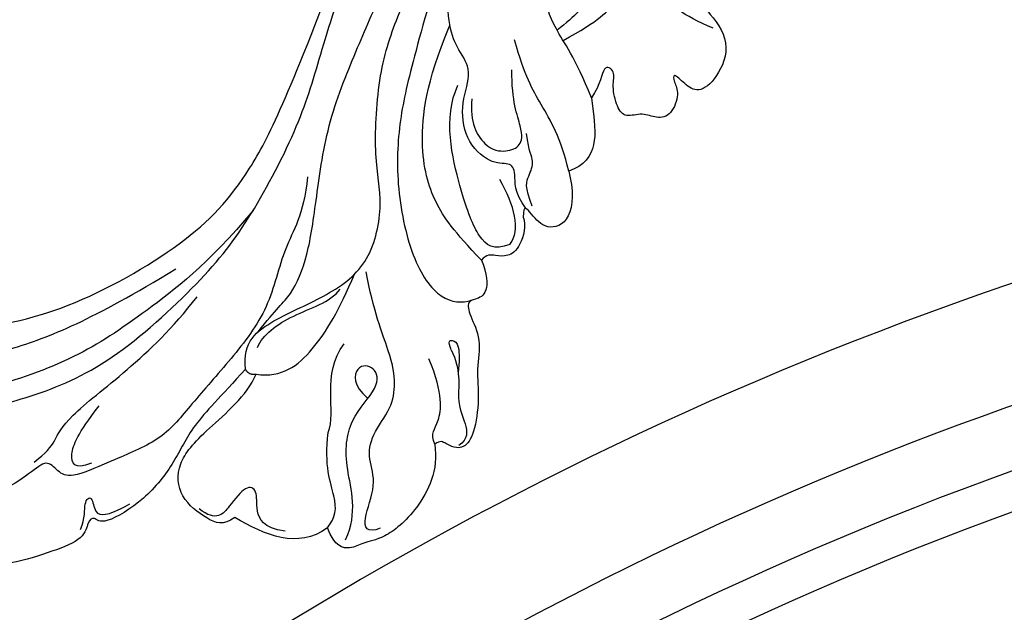
# Model space of a CAD drawing. Units: millimetres. Extents: x -411 to 7149, y 565 to 2347.
# Drawn here: x 2946 to 3041, y 1803 to 1861 of the extents above; entities that cross this region are included whole.
import ezdxf

# ---------------------------------------------------------------- set-up
doc = ezdxf.new("R2010")
doc.units = ezdxf.units.MM
doc.linetypes.add('HIDDEN', pattern=[9.525, 6.35, -3.175])
for name, color, linetype in [('A-04.尺寸標註', 4, 'Continuous'), ('H-06.木作(細線)', 8, 'Continuous'), ('H-08.木作(細線)', 8, 'Continuous')]:
    doc.layers.add(name, color=color, linetype=linetype)
doc.styles.add('新細明體', font='PMingLiU.ttf')
doc.dimstyles.new('6', dxfattribs={"dimtxt": 15, "dimasz": 4.5, "dimexe": 3, "dimexo": 3, "dimgap": 1.8, "dimtad": 2, "dimdec": 0, "dimtxsty": '新細明體', "dimblk": 'ARCHTICK', "dimcen": 5, "dimclrd": 8, "dimclre": 8, "dimclrt": 4, "dimadec": 0, "dimazin": 0, "dimtfac": 1, "dimtdec": 0, "dimtix": 1, "dimtmove": 2, "dimatfit": 3, "dimldrblk": 'OPEN90', "dimfxl": 1.25, "dimlwd": 9, "dimlwe": 9, "dimarcsym": 0})

# ---------------------------------------------------------------- blocks, each defined once
blk = doc.blocks.new('GR-210703')
at = {"layer": 'H-08.木作(細線)'}
for radius, start, end in [(350.018, 108.4765, 161.5235), (338.775, 108.22429, 161.77571), (332.779, 106.54127, 163.45873), (329.032, 106.28939, 163.71061)]:
    blk.add_arc((0, 0), radius, start, end, dxfattribs=at)
blk = doc.blocks.new('SE-21207L')
at = {"layer": 'H-06.木作(細線)', "color": 8}
for points, degree in [([(16175.307, -42139.25), (16178.557, -42133.074), (16180.643, -42125.288), (16182.201, -42118.102), (16181.81, -42108.535), (16179.436, -42099.674), (16174.709, -42089.713), (16168.504, -42081), (16163.427, -42072.207), (16160.703, -42066.147), (16155.663, -42064.796), (16151.213, -42067.365), (16149.801, -42072.633), (16154.424, -42078.02), (16159.298, -42078.562), (16163.117, -42077.935), (16156.851, -42075.81), (16153.705, -42073.307)], 3), ([(16167.056, -42086.777), (16168.485, -42088.422), (16170.984, -42092.533), (16176.895, -42102.771), (16179.257, -42111.586), (16179.257, -42120.76), (16177.733, -42130.127)], 3), ([(16163.086, -42089.664), (16165.609, -42091.121), (16172.153, -42098.304), (16175.569, -42108.46), (16177.713, -42118.428), (16175.897, -42132.398), (16172.231, -42140.168), (16166.387, -42146.582), (16155.632, -42156.545)], 3), ([(16181.229, -42093.384), (16180.367, -42094.876), (16181.351, -42098.546), (16182.901, -42104.33), (16184.045, -42112.458), (16184.045, -42120.555), (16179.733, -42132.298), (16176.056, -42138.667), (16169.079, -42146.905), (16163.699, -42151.024), (16158.532, -42155.317), (16155.792, -42158.058)], 3), ([(16174.291, -42145.388), (16177.598, -42143.618), (16179.594, -42140.573), (16184.788, -42137.226), (16187.906, -42131.825), (16190.581, -42126.353), (16192.646, -42122.776), (16192.646, -42117.518), (16192.81, -42113.145), (16191.868, -42112.083), (16190.184, -42111.632), (16190.62, -42110.005), (16191.578, -42106.429), (16190.231, -42103.909), (16189.871, -42102.566), (16190.561, -42099.994), (16189.498, -42098.154), (16187.505, -42098.656)], 3), ([(16189.335, -42132.723), (16190.88, -42129.445), (16192.503, -42125.636), (16195.081, -42123.058), (16197.479, -42118.904), (16198.212, -42114.005), (16196.991, -42113.713), (16197.21, -42112.895), (16198.684, -42112.045), (16198.684, -42108.769), (16198.326, -42104.452), (16196.968, -42100.248), (16194.967, -42099.236), (16192.829, -42100.487), (16191.721, -42101.99), (16191.152, -42100.644)], 3), ([(16189.938, -42110.259), (16189.548, -42111.712), (16188.856, -42112.913), (16187.185, -42114.584), (16185.249, -42121.808), (16182.987, -42127.64), (16181.026, -42131.038)], 3), ([(16197.704, -42111.973), (16196.841, -42112.836), (16195.252, -42113.262), (16194.97, -42114.314), (16196.842, -42113.812), (16197.307, -42114.616), (16197.408, -42115.877), (16197.214, -42117.346)], 3), ([(16192.142, -42115.401), (16192.142, -42113.557), (16190.643, -42113.557), (16188.962, -42115.238), (16187.262, -42118.183)], 3), ([(16202.293, -42126.307), (16202.662, -42124.93), (16201.52, -42123.788), (16198.492, -42121.959), (16195.243, -42122.971), (16193.452, -42126.565), (16191.766, -42131.902), (16190.179, -42133.49)], 3), ([(16205.377, -42130.337), (16204.28, -42128.436), (16202.361, -42128.436), (16200.631, -42129.435), (16199.738, -42128.543), (16201.041, -42126.286), (16202.077, -42124.492), (16200.209, -42123.414)], 3), ([(16206.634, -42134.283), (16207.523, -42130.827), (16204.979, -42128.336), (16202.293, -42126.307)], 3), ([(16190.179, -42133.49), (16191.458, -42135.706), (16190.46, -42139.433), (16187.443, -42143.369), (16184.769, -42146.043)], 3), ([(16190.179, -42133.49), (16190.026, -42132.78), (16189.335, -42132.723)], 2), ([(16187.819, -42134.591), (16186.872, -42135.537), (16185.977, -42138.878), (16186.425, -42142.777), (16185.598, -42144.21)], 3), ([(16206.634, -42134.283), (16205.984, -42135.407), (16204.554, -42136.233), (16200.889, -42136.233), (16198.081, -42137.855)], 3), ([(16203.051, -42147.001), (16205.526, -42146.457), (16208.64, -42142.851), (16209.724, -42138.806), (16209.199, -42136.847), (16209.507, -42135.696), (16208.64, -42134.194), (16206.634, -42134.283)], 3), ([(16186.419, -42135.245), (16185.017, -42137.673), (16184.521, -42139.522), (16181.534, -42142.51), (16176.68, -42145.312), (16169.906, -42149.223), (16164.236, -42154.893), (16160.04, -42159.089), (16155.785, -42164.66), (16154.724, -42167.372)], 3), ([(16208.37, -42135.478), (16206.401, -42137.607), (16201.596, -42137.973), (16197.549, -42140.13), (16195.865, -42144.292), (16193.834, -42144.546), (16192.846, -42142.834), (16194.721, -42141.751), (16196.454, -42142.674)], 3), ([(16208.602, -42139.025), (16208.602, -42137.583), (16207.319, -42137.583), (16204.48, -42140.421), (16201.927, -42140.421), (16199.905, -42141.588), (16198.211, -42144.523), (16196.158, -42145.708), (16193.626, -42146.387), (16188.691, -42146.387), (16184.996, -42147.166)], 3), ([(16198.081, -42137.855), (16196.567, -42139.369), (16192.513, -42139.369), (16190.683, -42142.539)], 3), ([(16188.191, -42157.984), (16189.641, -42157.984), (16191.484, -42157.382), (16191.509, -42155.899), (16191.323, -42155.204), (16192.593, -42154.863), (16195.36, -42155.125), (16197.838, -42153.473), (16200.528, -42152.752), (16203.679, -42150.933), (16204.524, -42149.47), (16204.029, -42148.612), (16203.415, -42147.999), (16202.868, -42147.683), (16203.051, -42147.001)], 3), ([(16203.051, -42147.001), (16201.884, -42147.001), (16201.594, -42148.085), (16198.913, -42149.632), (16195.132, -42149.632)], 3), ([(16195.133, -42151.964), (16197.326, -42152.146), (16199.971, -42150.398), (16202.368, -42150.637), (16203.797, -42150.217), (16204.054, -42149.139)], 3), ([(16195.133, -42151.964), (16194.173, -42151.964), (16194.3, -42152.437), (16194.818, -42152.955), (16196.59, -42152.256), (16197.459, -42151.754)], 3), ([(16187.8, -42161.125), (16187.8, -42159.39), (16186.232, -42158.485), (16181.924, -42158.485), (16173.959, -42159.722), (16171.558, -42162.295)], 3), ([(16185.841, -42163.332), (16186.678, -42163.332), (16188.546, -42161.962), (16188.853, -42160.435), (16188.29, -42159.461), (16187.814, -42158.637), (16188.191, -42157.984)], 3), ([(16185.191, -42163.906), (16183.257, -42163.387), (16181.445, -42164.434), (16180.412, -42164.158), (16179.922, -42162.328), (16176.691, -42160.828), (16173.134, -42161.935), (16170.811, -42164.223), (16168.406, -42163.578), (16166.063, -42163.578), (16162.132, -42164.887), (16156.573, -42169.002), (16154.389, -42171.186), (16153.02, -42173.558), (16152.038, -42175.258)], 3), ([(16187.8, -42161.125), (16186.906, -42162.673), (16184.444, -42162.978), (16181.604, -42162.604)], 3), ([(16173.3, -42163.061), (16175.298, -42161.956), (16178.386, -42162.369), (16179.39, -42164.252), (16179.39, -42165.759), (16178.024, -42166.547), (16174.964, -42166.547), (16172.155, -42167.722)], 3), ([(16183.356, -42169.117), (16185.194, -42168.905), (16188.176, -42167.544), (16187.887, -42164.85), (16185.861, -42164.164), (16184.611, -42163.815), (16185.841, -42163.332)], 3), ([(16185.187, -42164.545), (16183.131, -42164.545), (16182.343, -42165.333), (16181.19, -42166.486), (16180.199, -42166.221), (16178.41, -42166.7)], 3), ([(16183.356, -42169.117), (16180.141, -42169.666), (16176.005, -42169.008), (16173.261, -42168.68), (16169.552, -42169.052)], 3), ([(16177.607, -42173.871), (16179.866, -42173.265), (16182.135, -42172.657), (16183.477, -42170.714), (16183.356, -42169.117)], 3), ([(16177.607, -42173.871), (16173.318, -42173.871), (16169.854, -42172.942), (16166.163, -42173.285), (16164.649, -42175.153), (16164.778, -42177.748), (16168.423, -42178.139), (16169.665, -42175.422), (16170.234, -42173.247)], 3), ([(16156.811, -42190.233), (16160.117, -42188.324), (16165.635, -42186.846), (16171.408, -42186.322), (16173.745, -42187.509), (16177.809, -42188.598), (16180.55, -42185.857), (16181.159, -42183.583), (16179.733, -42182.759), (16178.252, -42182.103), (16179.197, -42181.867), (16180.376, -42181.995), (16182.166, -42180.441), (16181.881, -42178.927), (16180.777, -42177.956), (16180.658, -42176.168), (16179.467, -42175.767), (16177.169, -42176.15), (16176.138, -42177.063), (16174.811, -42176.158), (16176.686, -42175.212), (16177.607, -42173.871)], 3), ([(16175.792, -42187.382), (16173.492, -42185.082), (16170.75, -42183.499), (16165.289, -42184.509), (16161.766, -42186.543), (16159.392, -42187.913)], 3)]:
    blk.add_open_spline(points, degree=degree, dxfattribs=at)
for points, knots in [([(16189.335, -42132.723), (16186.739, -42133.419), (16185.796, -42136.938), (16185.796, -42142.931), (16184.445, -42147.973), (16179.281, -42151.365), (16175.303, -42151.91), (16167.809, -42155.359), (16162.996, -42159.336), (16159.458, -42163.531), (16157.385, -42166.452), (16153.915, -42169.712)], [0, 0, 0, 0, 1, 2, 3, 4, 5, 6, 7, 8, 8.911512, 8.911512, 8.911512, 8.911512]), ([(16157.129, -42168.686), (16160.184, -42164.894), (16167.51, -42159.312), (16172.04, -42155.947), (16178, -42153.048), (16185.662, -42151.602), (16190.549, -42152.774), (16191.327, -42154.681), (16191.443, -42155.65)], [0.010948, 0.010948, 0.010948, 0.010948, 1, 2, 3, 4, 5, 6, 6, 6, 6]), ([(16188.191, -42157.984), (16184.576, -42156.565), (16181.393, -42155.724), (16175.87, -42156.322), (16170.105, -42159.537), (16165.977, -42163.664), (16165.937, -42163.704), (16165.897, -42163.744), (16165.857, -42163.784)], [0, 0, 0, 0, 1, 2, 3, 3, 3, 3.009636, 3.009636, 3.009636, 3.009636]), ([(16171.409, -42173.422), (16170.893, -42177.358), (16170.056, -42180.073), (16166.064, -42181.143), (16163.082, -42181.143), (16155.905, -42184.487), (16152.736, -42186.317), (16150.534, -42188.518)], [0.090286, 0.090286, 0.090286, 0.090286, 1, 2, 3, 4, 5, 5, 5, 5])]:
    blk.add_open_spline(points, degree=3, knots=knots, dxfattribs=at)
blk = doc.blocks.new('_ArchTick')
at = {"color": 0, "linetype": 'ByBlock', "const_width": 0.15}
blk.add_lwpolyline([(-0.5, -0.5), (0.5, 0.5)], dxfattribs=at)
blk = doc.blocks.new('*D23')
at = {"layer": 'A-04.尺寸標註', "color": 8, "linetype": 'HIDDEN', "lineweight": 9, "ltscale": 0.6, "transparency": 16777216}
for p, q in [((3143.183, 2075.593), (2225.589, 2075.593)), ((3143.183, 931.572), (2225.589, 931.572))]:
    blk.add_line(p, q, dxfattribs=at)
at = {"layer": 'A-04.尺寸標註', "color": 8, "lineweight": 9, "ltscale": 0.6, "transparency": 16777216}
blk.add_line((2228.589, 2075.593), (2228.589, 931.572), dxfattribs=at)
at = {"layer": 'DEFPOINTS', "color": 0, "ltscale": 0.6, "transparency": 16777216}
for p in [(3146.183, 2075.593), (2228.589, 931.572), (3146.183, 931.572)]:
    blk.add_point(p, dxfattribs=at)
at = {"layer": 'A-04.尺寸標註', "color": 8, "lineweight": 9, "ltscale": 0.6, "transparency": 16777216, "xscale": 4.5, "yscale": 4.5, "zscale": 4.5}
for p, rotation in [((2228.589, 2075.593), 90), ((2228.589, 931.572), 270)]:
    blk.add_blockref('_ArchTick', p, dxfattribs=dict(at, rotation=rotation))
at = {"layer": 'A-04.尺寸標註', "color": 4, "ltscale": 0.6, "transparency": 16777216, "insert": (2218.603, 1503.583), "char_height": 15, "attachment_point": 5, "rotation": 90, "style": '新細明體'}
blk.add_mtext('1144', dxfattribs=at)
blk = doc.blocks.new('_Open90')
at = {"color": 0, "linetype": 'ByBlock', "lineweight": -2}
for p, q in [((-0.5, 0.5), (0, 0)), ((0, 0), (-1, 0)), ((0, 0), (-0.5, -0.5))]:
    blk.add_line(p, q, dxfattribs=at)

msp = doc.modelspace()

# ---------------------------------------------------------------- block references
at = {"xscale": -1, "rotation": 112.2016961090381}
msp.add_blockref('SE-21207L', (-42158.794, 895.093), dxfattribs=at)
at = {"layer": 'H-08.木作(細線)'}
msp.add_blockref('GR-210703', (3154.722, 1503.583), dxfattribs=at)

# ---------------------------------------------------------------- dimensions: what is measured, and where the dimension line sits
at = {"layer": 'A-04.尺寸標註', "color": 8, "ltscale": 0.6}
dim = msp.add_linear_dim(base=(2228.589, 931.572), p1=(3146.183, 2075.593), p2=(3146.183, 931.572), angle=90, dimstyle='6', dxfattribs=at)
dim.commit()
dim.dimension.update_dxf_attribs({"geometry": '*D23', "text_midpoint": (2218.603, 1503.583)})

doc.saveas('drawing.dxf')
